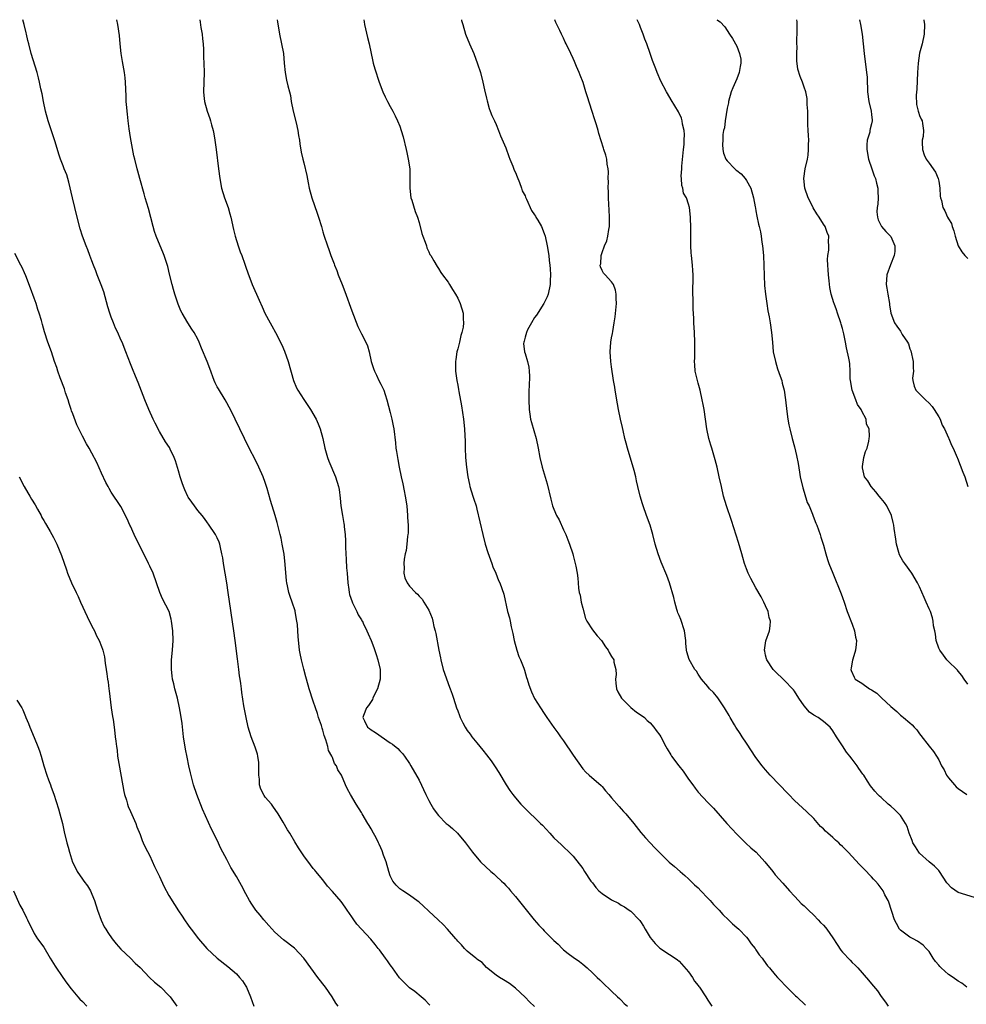
# Model space of a CAD drawing. Units: inches. Extents: x 2622000 to 2625000, y 1518000 to 1521000.
# Drawn here: x 2624412 to 2624609, y 1520795 to 1521000 of the extents above; entities that cross this region are included whole.
import ezdxf

# ---------------------------------------------------------------- set-up
doc = ezdxf.new("R2010")
doc.units = ezdxf.units.IN
doc.header["$MEASUREMENT"] = 0
doc.layers.add('LD26221518_10ft', color=103, linetype='Continuous')

msp = doc.modelspace()

# ---------------------------------------------------------------- linework, layer by layer
at = {"layer": 'LD26221518_10ft'}
for points, elevation in [([(2624497.24, 1520795.24), (2624497, 1520795.48), (2624496.26, 1520796.26), (2624495.43, 1520797), (2624494.11, 1520798.11), (2624493, 1520798.87), (2624492.84, 1520799), (2624490.9, 1520800.9), (2624490.41, 1520801.59), (2624489.43, 1520803), (2624489.28, 1520803.28), (2624489, 1520803.65), (2624488.45, 1520804.45), (2624487.98, 1520805), (2624486.74, 1520806.74), (2624486.51, 1520807), (2624485.87, 1520807.87), (2624484.96, 1520808.96), (2624483.01, 1520811.01), (2624482.07, 1520812.07), (2624481.43, 1520813), (2624481, 1520813.58), (2624480.06, 1520815), (2624479.6, 1520815.6), (2624478.76, 1520816.76), (2624477, 1520818.84), (2624475.98, 1520819.98), (2624475, 1520821.27), (2624473.54, 1520823), (2624473.28, 1520823.28), (2624473, 1520823.65), (2624472.39, 1520824.39), (2624471, 1520826.3), (2624469.93, 1520827.93), (2624469.17, 1520829.17), (2624468.09, 1520831), (2624467.65, 1520831.65), (2624466.74, 1520833.26), (2624465.71, 1520835), (2624464.57, 1520836.57), (2624464.29, 1520837), (2624463, 1520838.48), (2624462.77, 1520838.77), (2624462.1, 1520840.1), (2624461.83, 1520841), (2624461.78, 1520842.22), (2624461.68, 1520843), (2624461.69, 1520845), (2624461.65, 1520845.65), (2624461.45, 1520847), (2624461.38, 1520847.38), (2624460.88, 1520848.88), (2624460.07, 1520851), (2624459.47, 1520853), (2624459.02, 1520855), (2624458.58, 1520857.42), (2624458.17, 1520860.17), (2624458.07, 1520861), (2624457.96, 1520862.04), (2624457.82, 1520863), (2624457.69, 1520863.69), (2624457.54, 1520865), (2624457.23, 1520867.23), (2624456.77, 1520871), (2624456.5, 1520873), (2624455.33, 1520881), (2624455.02, 1520882.98), (2624454.66, 1520885), (2624454.33, 1520887), (2624454.17, 1520888.17), (2624454.02, 1520889), (2624453.69, 1520890.31), (2624453.54, 1520891), (2624453.41, 1520891.41), (2624453, 1520892.35), (2624452.79, 1520892.79), (2624452.67, 1520893), (2624451.21, 1520895.21), (2624451, 1520895.46), (2624450.38, 1520896.38), (2624449.88, 1520897), (2624449, 1520898.04), (2624448.29, 1520899), (2624447.77, 1520899.77), (2624447, 1520900.77), (2624446.91, 1520900.91), (2624446.29, 1520902.29), (2624446.01, 1520903), (2624445.75, 1520903.75), (2624445.36, 1520905), (2624445, 1520906.26), (2624444.35, 1520908.35), (2624444.07, 1520909), (2624443.23, 1520910.77), (2624443.09, 1520911.09), (2624442.31, 1520912.31), (2624441, 1520914.46), (2624440.15, 1520916.15), (2624439.73, 1520917), (2624438.8, 1520919), (2624437.98, 1520921), (2624436.61, 1520924.61), (2624436.04, 1520925.96), (2624435.45, 1520927.45), (2624435, 1520928.51), (2624434.05, 1520931), (2624433.24, 1520933), (2624433, 1520933.51), (2624432.35, 1520935), (2624431.92, 1520935.92), (2624431.46, 1520937), (2624431, 1520938.18), (2624430.71, 1520939), (2624430.31, 1520940.31), (2624429.43, 1520943.43), (2624428.92, 1520944.92), (2624428.11, 1520947), (2624427.81, 1520947.81), (2624427.33, 1520949), (2624427, 1520949.91), (2624426.57, 1520951), (2624426.15, 1520952.15), (2624425.8, 1520953), (2624425.03, 1520955.03), (2624424.54, 1520956.54), (2624423.91, 1520959), (2624422.95, 1520963), (2624422.21, 1520966.21), (2624421.95, 1520967), (2624421.74, 1520967.74), (2624421.23, 1520969), (2624421, 1520969.61), (2624420.43, 1520971), (2624420.08, 1520972.08), (2624419.36, 1520974.64), (2624418.68, 1520976.68), (2624417.92, 1520979), (2624417.37, 1520981), (2624416.92, 1520983), (2624416.62, 1520984.62), (2624416.39, 1520985.61), (2624416.11, 1520987), (2624415.89, 1520987.89), (2624415.59, 1520989), (2624414.39, 1520993), (2624413.88, 1520995), (2624413.69, 1520995.69), (2624413.38, 1520997), (2624413.29, 1520997.29), (2624412.89, 1520999), (2624412.64, 1521000)], 8610), ([(2624519, 1520794.96), (2624517.96, 1520795.96), (2624517, 1520796.93), (2624515, 1520798.8), (2624513.74, 1520799.74), (2624512.53, 1520800.53), (2624511.67, 1520801), (2624511, 1520801.44), (2624509, 1520803.03), (2624508.07, 1520804.07), (2624507, 1520804.83), (2624506.92, 1520804.92), (2624506.79, 1520805), (2624505, 1520806.49), (2624504.43, 1520807), (2624503.79, 1520807.79), (2624503, 1520808.56), (2624502.8, 1520808.8), (2624502.59, 1520809), (2624500.9, 1520811), (2624499.99, 1520811.99), (2624498.98, 1520812.98), (2624497, 1520814.79), (2624495.86, 1520815.86), (2624495, 1520816.61), (2624494.81, 1520816.81), (2624493, 1520818.11), (2624491.59, 1520819), (2624491, 1520819.41), (2624490.19, 1520820.19), (2624489.51, 1520821), (2624489, 1520822.09), (2624488.7, 1520823), (2624488.13, 1520825), (2624487.61, 1520826.39), (2624487.3, 1520827.3), (2624487, 1520827.95), (2624486.69, 1520828.69), (2624486.52, 1520829), (2624486.04, 1520830.04), (2624485.48, 1520831), (2624485, 1520831.89), (2624484.58, 1520832.58), (2624484.3, 1520833), (2624483.15, 1520835), (2624483, 1520835.28), (2624481.89, 1520837), (2624480.76, 1520839), (2624480.13, 1520840.13), (2624479.71, 1520841), (2624478.83, 1520843), (2624478.11, 1520844.11), (2624477.83, 1520845), (2624477.43, 1520845.43), (2624477, 1520846.7), (2624476.88, 1520847), (2624476.17, 1520848.17), (2624476.01, 1520849), (2624475.63, 1520850.37), (2624475.28, 1520851.28), (2624475, 1520852.4), (2624474.82, 1520852.82), (2624474.67, 1520853.33), (2624474.06, 1520855), (2624473.84, 1520855.84), (2624473.42, 1520857), (2624473, 1520858.41), (2624472.76, 1520859), (2624472.37, 1520860.37), (2624472.13, 1520861), (2624471.59, 1520863), (2624471.43, 1520863.43), (2624471, 1520865.03), (2624470.52, 1520867), (2624470.3, 1520868.3), (2624470.16, 1520869), (2624469.87, 1520871.87), (2624469.8, 1520873), (2624469.69, 1520874.31), (2624469.6, 1520875), (2624469.24, 1520877), (2624469.2, 1520877.2), (2624468.59, 1520879), (2624468.16, 1520880.16), (2624467.88, 1520881), (2624467.62, 1520882.38), (2624467.48, 1520883), (2624467.43, 1520883.43), (2624467.17, 1520886.83), (2624466.92, 1520888.92), (2624466.55, 1520891), (2624466.29, 1520892.29), (2624466.14, 1520893), (2624465.52, 1520895.52), (2624465.08, 1520897), (2624464.11, 1520900.11), (2624463.39, 1520902.61), (2624463, 1520903.83), (2624462.6, 1520905), (2624461.71, 1520907), (2624461, 1520908.45), (2624459.68, 1520911), (2624458.68, 1520913), (2624455.79, 1520919), (2624455.52, 1520919.52), (2624455, 1520920.42), (2624454.68, 1520921), (2624453.27, 1520923.27), (2624453, 1520923.75), (2624452.58, 1520924.58), (2624452.39, 1520925), (2624451.5, 1520927.5), (2624450.97, 1520928.97), (2624449.77, 1520931.77), (2624449.26, 1520933), (2624449, 1520933.59), (2624448.21, 1520935), (2624447.73, 1520935.73), (2624446.93, 1520937), (2624445.73, 1520939), (2624445.48, 1520939.48), (2624444.92, 1520940.92), (2624444.24, 1520943), (2624443.96, 1520943.96), (2624443.67, 1520945), (2624443.13, 1520947.13), (2624442.75, 1520948.75), (2624442.03, 1520951), (2624441.71, 1520951.71), (2624441.2, 1520953), (2624440.35, 1520955), (2624439.98, 1520955.98), (2624439.69, 1520957), (2624438.74, 1520960.74), (2624438.08, 1520963), (2624437.82, 1520963.82), (2624436.97, 1520967), (2624436.54, 1520968.55), (2624436.41, 1520969), (2624435.89, 1520971), (2624435.71, 1520971.71), (2624435, 1520975.52), (2624434.7, 1520977.3), (2624434.51, 1520979), (2624434.4, 1520980.4), (2624434.3, 1520981), (2624434.23, 1520981.77), (2624434.13, 1520983), (2624434.08, 1520984.08), (2624433.97, 1520987), (2624433.91, 1520987.91), (2624433.76, 1520989), (2624433.46, 1520990.54), (2624433.34, 1520991.34), (2624433.06, 1520993), (2624432.85, 1520995), (2624432.7, 1520996.7), (2624432.37, 1520999), (2624432.19, 1521000)], 8620), ([(2624449.39, 1521000), (2624449.48, 1520999.48), (2624449.65, 1520998.35), (2624449.88, 1520997), (2624449.99, 1520995.99), (2624450.09, 1520995), (2624450.17, 1520993.83), (2624450.21, 1520993), (2624450.21, 1520992.21), (2624450.27, 1520991), (2624450.29, 1520989), (2624450.21, 1520985), (2624450.26, 1520984.26), (2624450.4, 1520983), (2624450.94, 1520981), (2624451.47, 1520979.47), (2624451.61, 1520979), (2624451.82, 1520978.18), (2624452.16, 1520977), (2624452.31, 1520976.31), (2624452.55, 1520975), (2624452.83, 1520973), (2624453.3, 1520969), (2624453.56, 1520967), (2624453.95, 1520965), (2624454.57, 1520963), (2624455.27, 1520961), (2624455.66, 1520959.66), (2624455.83, 1520959), (2624456.42, 1520956.42), (2624456.78, 1520955), (2624457.38, 1520953), (2624457.78, 1520951.78), (2624458.12, 1520951), (2624458.78, 1520949.22), (2624459, 1520948.58), (2624459.37, 1520947.37), (2624460.29, 1520945), (2624461.72, 1520941.72), (2624462.35, 1520940.35), (2624462.94, 1520939), (2624464.01, 1520937), (2624464.39, 1520936.39), (2624465.15, 1520935), (2624466.44, 1520932.44), (2624467, 1520931.14), (2624467.78, 1520929), (2624468.91, 1520925), (2624469.53, 1520923.53), (2624469.81, 1520923), (2624471, 1520921.06), (2624471.84, 1520919.84), (2624472.38, 1520919), (2624473.57, 1520917), (2624474.02, 1520916.02), (2624474.44, 1520915), (2624474.96, 1520913), (2624475.38, 1520911), (2624475.94, 1520909), (2624476.24, 1520908.24), (2624477.62, 1520905), (2624478.24, 1520903), (2624478.37, 1520902.37), (2624478.61, 1520900.61), (2624478.75, 1520899), (2624479.04, 1520897), (2624479.34, 1520895.34), (2624479.38, 1520895), (2624479.39, 1520894.61), (2624479.59, 1520893), (2624479.71, 1520891.71), (2624479.67, 1520890.33), (2624479.86, 1520887.86), (2624479.92, 1520886.08), (2624480, 1520885), (2624480.17, 1520883), (2624480.41, 1520881.59), (2624480.48, 1520881), (2624480.55, 1520880.55), (2624481.05, 1520879.05), (2624481.17, 1520878.83), (2624482.06, 1520877), (2624482.34, 1520876.34), (2624483, 1520875.31), (2624483.11, 1520875.11), (2624483.19, 1520875), (2624483.38, 1520874.62), (2624484.12, 1520873), (2624484.37, 1520872.37), (2624485, 1520871.04), (2624485.57, 1520869.57), (2624486.09, 1520868.09), (2624486.42, 1520867), (2624486.91, 1520865), (2624486.92, 1520863), (2624486.34, 1520861), (2624485.66, 1520859.66), (2624485.35, 1520859), (2624485.27, 1520858.73), (2624485, 1520858.35), (2624484.48, 1520857.52), (2624484.03, 1520857), (2624483.4, 1520855.4), (2624483.29, 1520855), (2624483.65, 1520854.35), (2624484.28, 1520853), (2624484.69, 1520852.69), (2624485, 1520852.48), (2624485.92, 1520851.92), (2624489, 1520849.78), (2624489.49, 1520849.49), (2624490.58, 1520848.58), (2624491, 1520848.07), (2624491.52, 1520847.52), (2624491.95, 1520847), (2624493, 1520845.47), (2624493.29, 1520845), (2624495, 1520842), (2624496.36, 1520839), (2624497, 1520837.77), (2624497.43, 1520837), (2624498.01, 1520836.01), (2624498.71, 1520835), (2624499, 1520834.64), (2624500.63, 1520833), (2624501, 1520832.68), (2624501.95, 1520831.95), (2624502.96, 1520830.96), (2624504.63, 1520829), (2624506.06, 1520827), (2624507.71, 1520825), (2624509.87, 1520823), (2624510.5, 1520822.5), (2624511, 1520822.01), (2624512.13, 1520821), (2624512.58, 1520820.58), (2624513, 1520820.11), (2624513.55, 1520819.55), (2624514.01, 1520819), (2624515, 1520817.84), (2624518.87, 1520813), (2624519.89, 1520811.89), (2624520.68, 1520811), (2624521, 1520810.67), (2624522.84, 1520808.84), (2624523, 1520808.66), (2624523.91, 1520807.91), (2624524.71, 1520807), (2624525, 1520806.71), (2624525.99, 1520805.99), (2624527, 1520805.18), (2624528.3, 1520804.3), (2624529, 1520803.75), (2624529.92, 1520803), (2624531, 1520801.99), (2624531.98, 1520801), (2624532.52, 1520800.52), (2624533, 1520800.02), (2624533.52, 1520799.52), (2624534.57, 1520798.57), (2624535, 1520798.13), (2624536.22, 1520797), (2624536.61, 1520796.61), (2624537, 1520796.26), (2624537.61, 1520795.61), (2624538.31, 1520795)], 8630), ([(2624465.46, 1521000), (2624465.53, 1520999.53), (2624466, 1520997), (2624466.42, 1520995), (2624466.77, 1520993), (2624466.94, 1520991), (2624467.13, 1520989), (2624467.45, 1520987.45), (2624467.73, 1520986.27), (2624468.05, 1520985), (2624468.23, 1520984.23), (2624468.43, 1520983), (2624468.82, 1520981), (2624469.42, 1520978.58), (2624469.78, 1520977), (2624469.94, 1520975.94), (2624470.12, 1520975), (2624470.21, 1520974.21), (2624470.48, 1520972.48), (2624470.81, 1520971), (2624471, 1520970.26), (2624471.63, 1520967.63), (2624471.93, 1520966.07), (2624472.17, 1520965), (2624472.72, 1520963), (2624473.8, 1520959.8), (2624474.09, 1520959), (2624474.71, 1520957), (2624475, 1520955.9), (2624475.2, 1520955.2), (2624475.92, 1520953), (2624476.22, 1520952.22), (2624476.64, 1520951), (2624477.3, 1520949.3), (2624477.4, 1520949), (2624477.87, 1520947.87), (2624478.19, 1520947), (2624479, 1520945.01), (2624479.55, 1520943.55), (2624481, 1520939.53), (2624482.25, 1520936.25), (2624483, 1520934.71), (2624483.89, 1520933), (2624484.24, 1520932.24), (2624484.59, 1520931), (2624485.03, 1520929), (2624485.54, 1520927.54), (2624485.7, 1520927), (2624486.14, 1520926.14), (2624486.63, 1520925), (2624487, 1520924.24), (2624487.45, 1520923.45), (2624487.62, 1520923), (2624487.91, 1520922.09), (2624488.31, 1520921), (2624489, 1520918.4), (2624489.33, 1520917), (2624489.6, 1520915.6), (2624489.7, 1520915), (2624490.06, 1520912.06), (2624490.17, 1520911), (2624490.3, 1520910.3), (2624490.49, 1520909), (2624490.59, 1520908.59), (2624490.87, 1520907), (2624491.27, 1520905), (2624491.58, 1520903.58), (2624491.86, 1520902.14), (2624492.1, 1520901), (2624492.41, 1520899), (2624492.59, 1520897), (2624492.58, 1520896.58), (2624492.68, 1520895), (2624492.69, 1520893.31), (2624492.67, 1520893), (2624492.6, 1520892.6), (2624492.46, 1520891), (2624492.28, 1520889.72), (2624492.11, 1520889), (2624491.88, 1520887.88), (2624491.79, 1520887), (2624491.88, 1520886.13), (2624491.8, 1520885), (2624492.03, 1520884.03), (2624492.48, 1520883), (2624493, 1520882.3), (2624494.21, 1520881), (2624494.66, 1520880.66), (2624495, 1520880.24), (2624495.6, 1520879.6), (2624495.95, 1520879), (2624497, 1520877.28), (2624497.68, 1520875.68), (2624497.84, 1520875), (2624498.05, 1520873.95), (2624498.32, 1520873), (2624498.45, 1520872.45), (2624499.09, 1520869), (2624499.44, 1520867.44), (2624499.51, 1520867), (2624500.02, 1520865), (2624500.24, 1520864.24), (2624501, 1520862.1), (2624501.31, 1520861.31), (2624501.47, 1520861), (2624501.83, 1520859.83), (2624502.16, 1520859), (2624502.77, 1520857), (2624503, 1520856.38), (2624503.41, 1520855.41), (2624503.55, 1520855), (2624504.08, 1520853.92), (2624504.56, 1520853), (2624505, 1520852.34), (2624505.58, 1520851.58), (2624505.97, 1520851), (2624507, 1520849.72), (2624508.25, 1520848.25), (2624509, 1520847.22), (2624509.98, 1520845.98), (2624510.79, 1520844.79), (2624511.55, 1520843.55), (2624513.06, 1520841), (2624513.84, 1520839.84), (2624514.46, 1520839), (2624515, 1520838.32), (2624516.14, 1520837), (2624516.56, 1520836.56), (2624517, 1520836.12), (2624518.16, 1520835), (2624519, 1520834.22), (2624520.22, 1520833), (2624520.62, 1520832.62), (2624522.13, 1520831), (2624523, 1520830.04), (2624524.55, 1520828.55), (2624525, 1520828.11), (2624526.19, 1520827), (2624527, 1520826.18), (2624529, 1520823.61), (2624529.35, 1520823), (2624530.7, 1520821), (2624531, 1520820.64), (2624531.68, 1520819.68), (2624532.34, 1520819), (2624533, 1520818.41), (2624535, 1520817.11), (2624536.41, 1520816.41), (2624537, 1520816.02), (2624537.67, 1520815.67), (2624538.64, 1520815), (2624539, 1520814.74), (2624540.69, 1520813), (2624540.83, 1520812.83), (2624541, 1520812.61), (2624541.62, 1520811.62), (2624541.95, 1520811), (2624543, 1520809.29), (2624544.02, 1520808.02), (2624545, 1520807.08), (2624547, 1520805.75), (2624548.18, 1520805), (2624548.66, 1520804.66), (2624549, 1520804.39), (2624551, 1520802.14), (2624551.78, 1520801), (2624552.25, 1520800.25), (2624553, 1520799.34), (2624553.14, 1520799.14), (2624553.25, 1520799), (2624554.55, 1520797), (2624555, 1520796.26), (2624555.79, 1520795)], 8640), ([(2624483.5, 1521000), (2624483.54, 1520999.54), (2624483.64, 1520999), (2624483.87, 1520998.13), (2624484.27, 1520996.27), (2624484.6, 1520995), (2624485.34, 1520991.34), (2624485.44, 1520991), (2624485.76, 1520989.76), (2624486.69, 1520987), (2624487.46, 1520985), (2624487.96, 1520983.96), (2624488.44, 1520983), (2624489, 1520981.98), (2624489.52, 1520981), (2624490.01, 1520980.01), (2624490.5, 1520979), (2624491, 1520977.86), (2624491.28, 1520977), (2624491.67, 1520975.67), (2624492.29, 1520973), (2624492.4, 1520972.4), (2624492.73, 1520971), (2624493.04, 1520969), (2624493.07, 1520967.07), (2624493.03, 1520965), (2624493.3, 1520963), (2624493.47, 1520962.53), (2624494.18, 1520960.18), (2624494.66, 1520959), (2624495, 1520957.84), (2624495.57, 1520955.57), (2624495.76, 1520955), (2624496.25, 1520953.75), (2624496.49, 1520953), (2624496.59, 1520952.59), (2624497, 1520951.76), (2624497.24, 1520951.24), (2624497.41, 1520951), (2624498.08, 1520949.92), (2624498.72, 1520948.72), (2624499, 1520948.32), (2624499.49, 1520947.49), (2624499.88, 1520947), (2624501, 1520945.45), (2624501.29, 1520945), (2624501.92, 1520943.92), (2624502.56, 1520943), (2624503, 1520942.17), (2624503.54, 1520941), (2624504.12, 1520939), (2624504.15, 1520937.85), (2624504.22, 1520937), (2624504.14, 1520936.14), (2624503.88, 1520935), (2624503.64, 1520934.36), (2624503.35, 1520933), (2624503, 1520931.63), (2624502.86, 1520931), (2624502.62, 1520929.38), (2624502.58, 1520929), (2624502.58, 1520927), (2624502.83, 1520925), (2624503, 1520924.04), (2624503.18, 1520923.18), (2624503.23, 1520922.77), (2624503.79, 1520919.79), (2624504.22, 1520917), (2624504.44, 1520915), (2624504.48, 1520913.52), (2624504.53, 1520912.53), (2624504.53, 1520911), (2624504.65, 1520909), (2624504.85, 1520907), (2624505.11, 1520905), (2624505.44, 1520903.44), (2624505.55, 1520903), (2624506.18, 1520901), (2624506.39, 1520900.39), (2624506.82, 1520899), (2624507, 1520898.31), (2624507.64, 1520895.64), (2624508.23, 1520893), (2624508.73, 1520891), (2624509.27, 1520889.27), (2624509.79, 1520887.79), (2624510.13, 1520887), (2624510.33, 1520886.33), (2624510.92, 1520885), (2624511.5, 1520883.5), (2624511.76, 1520883), (2624512.62, 1520880.62), (2624513.39, 1520877), (2624513.74, 1520875.74), (2624513.91, 1520875), (2624514.14, 1520873.86), (2624514.49, 1520872.49), (2624514.75, 1520871), (2624515.28, 1520869), (2624515.7, 1520867.7), (2624516.03, 1520867), (2624516.73, 1520865.27), (2624516.86, 1520864.86), (2624517.29, 1520863.29), (2624517.41, 1520863), (2624517.78, 1520861.78), (2624518.35, 1520860.35), (2624519, 1520858.96), (2624520.2, 1520857), (2624521, 1520855.86), (2624521.54, 1520855), (2624523, 1520852.96), (2624523.79, 1520851.79), (2624524.35, 1520851), (2624525, 1520850.13), (2624527, 1520847.15), (2624529, 1520844.33), (2624529.64, 1520843.64), (2624530.35, 1520843), (2624532.85, 1520840.85), (2624533, 1520840.69), (2624533.75, 1520839.75), (2624534.41, 1520839), (2624534.67, 1520838.67), (2624535, 1520838.32), (2624536.53, 1520836.53), (2624537, 1520836.02), (2624537.47, 1520835.47), (2624537.92, 1520835), (2624539.58, 1520833), (2624541.1, 1520831.1), (2624542.01, 1520830.01), (2624543.95, 1520827.95), (2624544.88, 1520827), (2624546.97, 1520824.97), (2624548.03, 1520824.03), (2624549.26, 1520823), (2624550.18, 1520822.18), (2624551, 1520821.5), (2624552.25, 1520820.26), (2624553, 1520819.62), (2624553.56, 1520819), (2624555, 1520817.5), (2624555.46, 1520817), (2624556.16, 1520816.16), (2624557.33, 1520815), (2624558.1, 1520814.1), (2624559.31, 1520813), (2624560.13, 1520812.13), (2624561, 1520811.39), (2624561.41, 1520811), (2624563, 1520809.37), (2624563.29, 1520809), (2624563.99, 1520807.99), (2624564.82, 1520807), (2624565, 1520806.76), (2624565.69, 1520805.69), (2624566.26, 1520805), (2624566.56, 1520804.56), (2624567.41, 1520803.41), (2624567.79, 1520803), (2624569, 1520801.51), (2624569.48, 1520801), (2624570.24, 1520800.24), (2624571, 1520799.4), (2624571.2, 1520799.2), (2624573.21, 1520797.21), (2624573.47, 1520797), (2624575.27, 1520795.27)], 8650), ([(2624503.78, 1521000), (2624503.82, 1520999.82), (2624504.04, 1520999), (2624504.65, 1520997), (2624505.48, 1520995), (2624506.36, 1520993), (2624507.14, 1520990.86), (2624507.71, 1520989), (2624508.26, 1520987), (2624508.6, 1520985.4), (2624509, 1520983.67), (2624509.11, 1520983.11), (2624509.52, 1520981.52), (2624509.77, 1520981), (2624510.07, 1520980.07), (2624510.65, 1520979), (2624511, 1520978.2), (2624511.48, 1520977), (2624511.89, 1520975.89), (2624513, 1520973.35), (2624513.6, 1520971.6), (2624513.84, 1520971), (2624514.45, 1520969.55), (2624514.75, 1520968.75), (2624515, 1520968.27), (2624515.35, 1520967.35), (2624515.86, 1520966.14), (2624516.28, 1520965), (2624516.43, 1520964.43), (2624517, 1520963.37), (2624517.1, 1520963.1), (2624517.32, 1520962.68), (2624518.35, 1520960.35), (2624519, 1520959.45), (2624519.15, 1520959.15), (2624519.26, 1520959), (2624519.63, 1520958.37), (2624520.4, 1520957), (2624521, 1520955.57), (2624521.21, 1520955), (2624521.63, 1520953), (2624521.92, 1520951), (2624522.02, 1520949.98), (2624522.15, 1520949), (2624522.23, 1520948.23), (2624522.27, 1520947), (2624522.2, 1520945.8), (2624522.2, 1520945), (2624521.8, 1520943), (2624521.58, 1520942.42), (2624520.92, 1520941), (2624519.39, 1520938.61), (2624519, 1520938.14), (2624518.32, 1520937), (2624517.53, 1520935.53), (2624517.28, 1520935), (2624517, 1520934.01), (2624516.82, 1520933.18), (2624516.73, 1520933), (2624516.71, 1520932.71), (2624516.89, 1520931), (2624517, 1520930.61), (2624517.51, 1520929), (2624517.79, 1520927.79), (2624517.86, 1520927), (2624517.92, 1520925.92), (2624517.86, 1520923.85), (2624517.8, 1520923), (2624517.79, 1520921), (2624517.88, 1520919), (2624518.01, 1520918.01), (2624518.17, 1520917), (2624518.33, 1520916.33), (2624519.33, 1520913), (2624519.72, 1520911), (2624520.09, 1520909), (2624520.59, 1520907), (2624521.57, 1520903.57), (2624522.36, 1520900.36), (2624522.72, 1520899), (2624523, 1520898.28), (2624523.53, 1520897), (2624524.06, 1520896.06), (2624525, 1520893.99), (2624525.33, 1520893.33), (2624525.47, 1520893), (2624525.91, 1520891.91), (2624526.25, 1520891), (2624526.91, 1520889), (2624527, 1520888.68), (2624527.44, 1520887), (2624527.56, 1520886.44), (2624527.84, 1520885), (2624527.98, 1520883.98), (2624528.07, 1520883), (2624528.13, 1520881.87), (2624528.27, 1520881), (2624528.43, 1520880.43), (2624528.68, 1520879), (2624529, 1520877.7), (2624529.58, 1520875.58), (2624529.83, 1520875), (2624531, 1520873.21), (2624532, 1520872), (2624532.9, 1520871), (2624533.72, 1520869.72), (2624534.27, 1520869), (2624534.49, 1520868.49), (2624535, 1520867.7), (2624535.43, 1520867), (2624535.48, 1520866.52), (2624535.87, 1520865), (2624535.96, 1520863.96), (2624535.82, 1520863), (2624535.88, 1520862.12), (2624536.04, 1520861), (2624536.31, 1520860.31), (2624537.04, 1520859), (2624539, 1520857.08), (2624540.14, 1520856.14), (2624541.34, 1520855.34), (2624541.81, 1520855), (2624542.4, 1520854.4), (2624543, 1520853.87), (2624543.79, 1520853), (2624544.28, 1520852.28), (2624545, 1520851.32), (2624545.2, 1520851), (2624546.29, 1520849), (2624546.53, 1520848.53), (2624547.28, 1520847.28), (2624547.47, 1520847), (2624548.95, 1520845), (2624549.85, 1520843.85), (2624550.42, 1520843), (2624551, 1520842.21), (2624551.85, 1520841), (2624552.34, 1520840.34), (2624553, 1520839.53), (2624555, 1520837.35), (2624556.15, 1520836.15), (2624558.95, 1520833), (2624561, 1520830.77), (2624562.9, 1520828.9), (2624563.96, 1520827.96), (2624565.01, 1520827), (2624566.86, 1520825), (2624568.48, 1520823), (2624569, 1520822.33), (2624570.57, 1520820.57), (2624571.94, 1520819), (2624573, 1520817.9), (2624573.81, 1520817), (2624574.39, 1520816.39), (2624575, 1520815.87), (2624575.43, 1520815.43), (2624575.88, 1520815), (2624577, 1520813.95), (2624577.94, 1520813), (2624578.44, 1520812.44), (2624579, 1520811.89), (2624579.41, 1520811.41), (2624579.73, 1520811), (2624581, 1520809.2), (2624581.85, 1520807.85), (2624582.65, 1520806.65), (2624583, 1520806.24), (2624584.56, 1520804.56), (2624585, 1520804.1), (2624585.58, 1520803.58), (2624586.15, 1520803), (2624588.41, 1520800.41), (2624589, 1520799.66), (2624590.22, 1520798.22), (2624591, 1520797.02), (2624591.88, 1520795.88), (2624592.44, 1520795)], 8660), ([(2624608.8, 1520799), (2624607.79, 1520799.79), (2624607, 1520800.21), (2624605.98, 1520801), (2624605, 1520801.62), (2624603.46, 1520803), (2624603.24, 1520803.24), (2624603, 1520803.54), (2624602.32, 1520804.32), (2624601.84, 1520805), (2624601, 1520806.37), (2624600.36, 1520807), (2624599.72, 1520807.72), (2624598.55, 1520808.55), (2624597.63, 1520809), (2624597, 1520809.35), (2624595, 1520810.84), (2624594.85, 1520811), (2624594.18, 1520812.18), (2624593.76, 1520813), (2624592.61, 1520816.61), (2624592.45, 1520817), (2624591.81, 1520818.19), (2624591.4, 1520819), (2624591.24, 1520819.24), (2624590.36, 1520820.36), (2624589.83, 1520821), (2624589.44, 1520821.44), (2624589, 1520821.88), (2624587.5, 1520823.5), (2624587, 1520823.96), (2624586.49, 1520824.49), (2624584.14, 1520827), (2624583, 1520828.2), (2624582.58, 1520828.58), (2624582.19, 1520829), (2624581.55, 1520829.55), (2624581, 1520830.05), (2624579.92, 1520831), (2624579.42, 1520831.42), (2624579, 1520831.86), (2624578.38, 1520832.38), (2624577, 1520833.99), (2624575.49, 1520835.49), (2624573.8, 1520837), (2624573, 1520837.74), (2624571.79, 1520839), (2624571.42, 1520839.42), (2624571, 1520839.82), (2624570.44, 1520840.44), (2624569.86, 1520841), (2624567.94, 1520843), (2624567, 1520844.11), (2624566.28, 1520845), (2624565, 1520846.73), (2624563, 1520849.68), (2624562.13, 1520851), (2624561.69, 1520851.69), (2624560.81, 1520853), (2624560.53, 1520853.47), (2624559.61, 1520855), (2624559.41, 1520855.41), (2624558.69, 1520856.69), (2624558.47, 1520857), (2624557.08, 1520859.08), (2624556.17, 1520860.17), (2624555.35, 1520861), (2624555, 1520861.44), (2624553.7, 1520863), (2624553.4, 1520863.4), (2624553, 1520863.99), (2624552.62, 1520864.62), (2624552.32, 1520865), (2624551.08, 1520867.08), (2624550.63, 1520868.63), (2624550.57, 1520869), (2624550.42, 1520870.42), (2624550.4, 1520871), (2624550.13, 1520873), (2624549.36, 1520875.36), (2624549, 1520876.2), (2624548.77, 1520876.77), (2624548.69, 1520877), (2624548.54, 1520877.46), (2624548.1, 1520879), (2624547.94, 1520879.94), (2624547.04, 1520883), (2624546.5, 1520884.5), (2624545.3, 1520887.3), (2624544.64, 1520889), (2624544.04, 1520891), (2624543.58, 1520893), (2624543.01, 1520895), (2624542.26, 1520897), (2624541.54, 1520899), (2624541.4, 1520899.4), (2624540.92, 1520901), (2624540.43, 1520903), (2624540.17, 1520904.17), (2624540.01, 1520905), (2624539.68, 1520906.32), (2624538.29, 1520911), (2624538.04, 1520912.04), (2624537.77, 1520913), (2624537.37, 1520914.63), (2624537.24, 1520915.24), (2624536.82, 1520917), (2624536.41, 1520919), (2624536.19, 1520920.19), (2624535.73, 1520923), (2624535.63, 1520923.63), (2624535.4, 1520925), (2624535, 1520927.84), (2624534.85, 1520929), (2624534.72, 1520931), (2624534.85, 1520933), (2624535, 1520933.91), (2624535.18, 1520934.82), (2624535.22, 1520935.22), (2624535.54, 1520937), (2624535.75, 1520938.25), (2624535.98, 1520941), (2624535.91, 1520942.09), (2624535.92, 1520943), (2624535.81, 1520943.81), (2624535.36, 1520945), (2624535, 1520945.53), (2624533.64, 1520947), (2624533.31, 1520947.31), (2624533, 1520947.86), (2624532.66, 1520948.66), (2624532.64, 1520949), (2624532.72, 1520949.28), (2624532.79, 1520951), (2624533, 1520951.61), (2624533.51, 1520953), (2624533.98, 1520954.02), (2624534.2, 1520955), (2624534.41, 1520956.41), (2624534.53, 1520957), (2624534.55, 1520959), (2624534.5, 1520960.5), (2624534.4, 1520961.6), (2624534.37, 1520963), (2624534.36, 1520964.36), (2624534.28, 1520965), (2624534.35, 1520966.35), (2624534.28, 1520967), (2624534.38, 1520968.38), (2624534.28, 1520969), (2624534.04, 1520969.96), (2624534, 1520971), (2624533.82, 1520971.82), (2624533.37, 1520973), (2624533.28, 1520973.28), (2624532.37, 1520976.37), (2624532.21, 1520977), (2624531.88, 1520978.12), (2624531.6, 1520979), (2624531.43, 1520979.43), (2624530.93, 1520980.93), (2624530.88, 1520981.12), (2624529.95, 1520983.95), (2624529.67, 1520985), (2624529.06, 1520986.94), (2624528.49, 1520988.49), (2624528.28, 1520989), (2624527.73, 1520990.27), (2624527.3, 1520991.3), (2624527, 1520991.95), (2624526.49, 1520993), (2624525.56, 1520995), (2624525.36, 1520995.36), (2624525, 1520996.19), (2624524.72, 1520996.72), (2624524.6, 1520997), (2624524.25, 1520997.75), (2624523.42, 1520999.42), (2624523.19, 1521000)], 8670), ([(2624610.41, 1520817.59), (2624607, 1520818.63), (2624605.6, 1520819.6), (2624604.63, 1520820.63), (2624603.15, 1520823), (2624603, 1520823.2), (2624602.09, 1520824.09), (2624601, 1520825.02), (2624599, 1520826.8), (2624598.83, 1520827), (2624598.12, 1520828.13), (2624597.6, 1520829), (2624597.45, 1520829.45), (2624596.85, 1520831), (2624596.39, 1520832.39), (2624596.08, 1520833), (2624595, 1520834.66), (2624594.71, 1520835), (2624593.84, 1520835.84), (2624593, 1520836.57), (2624592.49, 1520837), (2624591, 1520838.36), (2624590.66, 1520838.66), (2624590.31, 1520839), (2624589.68, 1520839.68), (2624588.81, 1520840.81), (2624588.2, 1520841.8), (2624587.41, 1520843), (2624587.23, 1520843.23), (2624586.4, 1520844.4), (2624586.02, 1520845), (2624585, 1520846.34), (2624584.48, 1520847), (2624583.81, 1520847.81), (2624583, 1520849.11), (2624581.75, 1520851), (2624581, 1520852.25), (2624580.44, 1520853), (2624579, 1520854.19), (2624577.94, 1520855), (2624577, 1520855.5), (2624576.13, 1520856.13), (2624575, 1520857.43), (2624573.92, 1520859), (2624573, 1520860.47), (2624572.77, 1520860.77), (2624572.6, 1520861), (2624571, 1520862.66), (2624568.79, 1520864.79), (2624568.6, 1520865), (2624567.23, 1520867), (2624567.21, 1520867.21), (2624567, 1520867.94), (2624566.81, 1520868.81), (2624566.75, 1520869), (2624567.06, 1520870.94), (2624567.82, 1520873), (2624567.94, 1520874.06), (2624567.99, 1520875), (2624567.77, 1520875.77), (2624567.5, 1520877), (2624567, 1520878.2), (2624566.61, 1520879), (2624566.06, 1520880.06), (2624565, 1520881.97), (2624564.39, 1520883), (2624563.91, 1520883.91), (2624563.36, 1520885), (2624563, 1520885.91), (2624562.61, 1520887), (2624562.24, 1520888.24), (2624562.03, 1520889), (2624561.34, 1520891.34), (2624559.94, 1520895.94), (2624558.9, 1520899), (2624558.28, 1520901), (2624557.8, 1520903), (2624557.37, 1520905), (2624556.91, 1520907), (2624556.53, 1520908.53), (2624555.8, 1520911), (2624555.6, 1520911.6), (2624555.22, 1520913), (2624554.8, 1520915), (2624554.22, 1520919), (2624554.04, 1520920.04), (2624553.84, 1520921), (2624553.37, 1520923), (2624553, 1520924.49), (2624552.85, 1520925), (2624552.39, 1520927), (2624552.26, 1520928.26), (2624552.23, 1520929), (2624552.26, 1520929.74), (2624552.27, 1520933), (2624552.19, 1520935), (2624552.08, 1520937), (2624552.06, 1520937.94), (2624551.94, 1520939.94), (2624551.91, 1520942.09), (2624551.88, 1520943), (2624551.88, 1520943.88), (2624551.95, 1520946.05), (2624551.94, 1520947), (2624551.86, 1520947.86), (2624551.81, 1520949), (2624551.59, 1520951), (2624551.56, 1520951.56), (2624551.45, 1520953), (2624551.43, 1520954.57), (2624551.49, 1520955.49), (2624551.47, 1520957), (2624551.39, 1520958.61), (2624551.4, 1520959), (2624551.18, 1520961), (2624551, 1520961.7), (2624550.53, 1520963), (2624549.96, 1520963.96), (2624549.8, 1520965), (2624549.56, 1520965.56), (2624549.54, 1520967), (2624549.46, 1520967.46), (2624549.57, 1520969), (2624549.58, 1520969.58), (2624549.95, 1520973), (2624550.09, 1520974.09), (2624550.1, 1520975), (2624550.16, 1520976.16), (2624550.05, 1520977), (2624549.73, 1520978.27), (2624549.65, 1520979), (2624549.51, 1520979.51), (2624548.86, 1520980.86), (2624547.37, 1520983.37), (2624546.64, 1520984.64), (2624546.41, 1520985), (2624545.23, 1520987.23), (2624544.47, 1520989), (2624544.18, 1520989.82), (2624543.51, 1520991.51), (2624543, 1520993), (2624542.28, 1520995), (2624541.92, 1520995.92), (2624541.54, 1520997), (2624541, 1520998.41), (2624540.76, 1520999), (2624540.32, 1521000)], 8680), ([(2624556.89, 1521000), (2624557, 1520999.9), (2624557.53, 1520999.53), (2624558.49, 1520998.49), (2624559.49, 1520997), (2624560.11, 1520996.11), (2624561, 1520994.5), (2624561.56, 1520993), (2624561.82, 1520991.82), (2624561.85, 1520991), (2624561.7, 1520990.3), (2624561.52, 1520989), (2624561, 1520987.71), (2624560.17, 1520985.83), (2624559.86, 1520985), (2624559.31, 1520983), (2624559.27, 1520982.73), (2624559, 1520981.64), (2624558.57, 1520979), (2624558.44, 1520977.56), (2624558.28, 1520977), (2624558.13, 1520976.13), (2624558.1, 1520975), (2624558.04, 1520974.04), (2624558.14, 1520973), (2624558.28, 1520972.28), (2624558.75, 1520971), (2624559, 1520970.68), (2624560.58, 1520969), (2624560.83, 1520968.83), (2624561, 1520968.66), (2624561.94, 1520967.94), (2624562.73, 1520967), (2624563, 1520966.59), (2624563.96, 1520965), (2624564.51, 1520963), (2624564.85, 1520961.15), (2624564.87, 1520960.87), (2624565, 1520960.26), (2624565.18, 1520959.18), (2624565.54, 1520957.54), (2624565.64, 1520957), (2624565.92, 1520955.92), (2624566.08, 1520955), (2624566.24, 1520953.76), (2624566.38, 1520953), (2624566.53, 1520951), (2624566.79, 1520944.79), (2624566.95, 1520942.95), (2624567.23, 1520941), (2624567.48, 1520939.48), (2624567.74, 1520938.26), (2624567.96, 1520937), (2624568.24, 1520935), (2624568.41, 1520933), (2624568.6, 1520931), (2624569.02, 1520929), (2624569.49, 1520927.49), (2624570.04, 1520925.96), (2624570.34, 1520925), (2624570.45, 1520924.45), (2624570.84, 1520923), (2624571.12, 1520921), (2624571.39, 1520918.61), (2624571.62, 1520917), (2624571.85, 1520915.85), (2624572, 1520915), (2624572.51, 1520913), (2624573, 1520911.22), (2624573.43, 1520909.43), (2624573.77, 1520907.77), (2624574.01, 1520905.99), (2624574.2, 1520905), (2624574.7, 1520902.7), (2624575, 1520901.8), (2624575.66, 1520899.66), (2624576.02, 1520899), (2624576.76, 1520897.24), (2624576.87, 1520896.87), (2624577.42, 1520895.42), (2624577.63, 1520895), (2624578.01, 1520893.99), (2624578.34, 1520893), (2624578.49, 1520892.49), (2624579, 1520890.85), (2624579.51, 1520889), (2624579.86, 1520887.86), (2624580.15, 1520887), (2624580.94, 1520885), (2624582.71, 1520880.71), (2624583, 1520879.91), (2624583.29, 1520879), (2624583.97, 1520877), (2624585, 1520874.41), (2624585.49, 1520873), (2624585.71, 1520871.71), (2624585.86, 1520871), (2624585.84, 1520870.16), (2624585.69, 1520869), (2624585.11, 1520867.11), (2624585.09, 1520866.91), (2624585, 1520866.55), (2624584.77, 1520865.23), (2624584.69, 1520865), (2624584.75, 1520864.75), (2624585.4, 1520863.4), (2624585.64, 1520863), (2624587, 1520862.12), (2624588.57, 1520861), (2624588.85, 1520860.85), (2624589, 1520860.73), (2624590.08, 1520860.08), (2624591, 1520859.15), (2624591.09, 1520859.09), (2624593, 1520857.27), (2624594.25, 1520856.25), (2624595, 1520855.52), (2624595.32, 1520855.32), (2624595.67, 1520855), (2624597, 1520853.87), (2624597.48, 1520853.48), (2624597.89, 1520853), (2624598.42, 1520852.42), (2624599, 1520851.63), (2624599.29, 1520851.29), (2624601, 1520849.04), (2624601.92, 1520847.92), (2624602.51, 1520847), (2624603, 1520846.19), (2624603.55, 1520845), (2624604.11, 1520844.11), (2624604.58, 1520843), (2624605, 1520842.44), (2624606.26, 1520841), (2624606.62, 1520840.62), (2624607, 1520840.27), (2624608.82, 1520839)], 8690), ([(2624609, 1520861.93), (2624608.25, 1520863), (2624607.75, 1520863.75), (2624607, 1520864.63), (2624606.85, 1520864.85), (2624606.71, 1520865), (2624605, 1520866.63), (2624604.66, 1520867), (2624603.97, 1520867.97), (2624603.18, 1520869), (2624603, 1520869.43), (2624602.45, 1520871), (2624602.31, 1520872.31), (2624602.14, 1520873), (2624601.92, 1520874.08), (2624601.85, 1520875), (2624601.69, 1520875.69), (2624601.25, 1520877), (2624601, 1520877.62), (2624600.38, 1520879), (2624599.94, 1520879.94), (2624599, 1520882.13), (2624598.56, 1520883), (2624597.41, 1520885), (2624595.96, 1520887), (2624595.54, 1520887.54), (2624594.82, 1520888.82), (2624594.71, 1520889.29), (2624594.21, 1520891), (2624594.04, 1520892.04), (2624593.7, 1520894.3), (2624593.62, 1520895), (2624593.53, 1520895.53), (2624593.16, 1520897), (2624592.2, 1520899), (2624591.69, 1520899.69), (2624591, 1520900.49), (2624590.61, 1520901), (2624589.89, 1520901.89), (2624588.92, 1520903), (2624588.21, 1520904.21), (2624587.58, 1520905), (2624587.12, 1520906.88), (2624587.1, 1520907), (2624587.15, 1520907.15), (2624587.44, 1520909), (2624587.73, 1520910.27), (2624588.08, 1520911), (2624588.42, 1520912.42), (2624588.55, 1520913), (2624588.61, 1520913.39), (2624588.51, 1520915), (2624587.97, 1520915.97), (2624587.87, 1520917), (2624587, 1520918.68), (2624586.86, 1520919), (2624586.07, 1520920.07), (2624585.77, 1520921), (2624585, 1520923), (2624584.63, 1520925), (2624584.59, 1520925.41), (2624584.59, 1520927), (2624584.5, 1520928.5), (2624584.45, 1520929), (2624584.32, 1520929.68), (2624583.79, 1520931.79), (2624583.59, 1520933), (2624583.27, 1520934.73), (2624583, 1520935.82), (2624582.71, 1520936.71), (2624582.63, 1520937), (2624581.96, 1520939), (2624581.7, 1520939.7), (2624581.24, 1520941), (2624581.17, 1520941.17), (2624580.65, 1520943), (2624580.37, 1520944.37), (2624580.23, 1520945.77), (2624580.07, 1520947), (2624580, 1520948), (2624579.9, 1520949), (2624579.86, 1520950.14), (2624579.92, 1520951), (2624580.11, 1520952.11), (2624580.15, 1520953), (2624580.1, 1520953.9), (2624580.11, 1520955), (2624579.78, 1520955.78), (2624579.35, 1520957), (2624579, 1520957.52), (2624578.11, 1520959), (2624577.64, 1520959.64), (2624576.9, 1520960.9), (2624576.75, 1520961.25), (2624575.87, 1520963), (2624575.17, 1520965), (2624574.94, 1520967), (2624575.25, 1520969), (2624575.69, 1520971), (2624575.83, 1520971.83), (2624575.94, 1520973), (2624575.91, 1520974.09), (2624575.96, 1520975), (2624575.94, 1520975.94), (2624575.86, 1520977), (2624575.79, 1520978.21), (2624575.77, 1520979), (2624575.78, 1520979.78), (2624575.74, 1520981), (2624575.65, 1520982.35), (2624575.66, 1520983), (2624575.61, 1520983.61), (2624575.33, 1520985), (2624575, 1520986), (2624574.64, 1520987), (2624574.18, 1520988.18), (2624573.7, 1520989.7), (2624573.46, 1520991.46), (2624573.47, 1520993), (2624573.55, 1520994.45), (2624573.52, 1520995), (2624573.52, 1520995.52), (2624573.59, 1520997.59), (2624573.55, 1520999.55), (2624573.49, 1521000)], 8700), ([(2624586.48, 1521000), (2624586.72, 1520999), (2624587.08, 1520997), (2624587.3, 1520995), (2624587.47, 1520993), (2624587.98, 1520989), (2624588.07, 1520988.07), (2624588.12, 1520987), (2624588.14, 1520985.86), (2624588.2, 1520985), (2624588.43, 1520983), (2624588.91, 1520981), (2624589, 1520980.3), (2624589.12, 1520979.12), (2624589.12, 1520979), (2624589, 1520978.37), (2624588.71, 1520977.29), (2624588.69, 1520977), (2624588.63, 1520976.63), (2624588.13, 1520975), (2624588.03, 1520973.97), (2624588.03, 1520973), (2624588.37, 1520971), (2624589.04, 1520969.04), (2624589.58, 1520967.58), (2624589.83, 1520967), (2624590.02, 1520966.02), (2624590.35, 1520965), (2624590.3, 1520964.3), (2624590.39, 1520963), (2624590.34, 1520961.66), (2624590.17, 1520961), (2624590.09, 1520960.09), (2624590.25, 1520959), (2624590.39, 1520958.39), (2624591, 1520957.17), (2624591.1, 1520957), (2624591.96, 1520955.96), (2624593, 1520954.98), (2624593.86, 1520953), (2624593.83, 1520951.83), (2624593.69, 1520951), (2624592.96, 1520949.04), (2624592.22, 1520947), (2624592.03, 1520945), (2624592.2, 1520944.2), (2624592.37, 1520943), (2624592.74, 1520941), (2624592.75, 1520940.75), (2624593.04, 1520939.04), (2624593.79, 1520937), (2624594.3, 1520936.3), (2624595, 1520935.27), (2624595.13, 1520935.13), (2624595.17, 1520935), (2624595.39, 1520934.61), (2624596.46, 1520933), (2624596.66, 1520932.66), (2624597, 1520931.59), (2624597.19, 1520931.19), (2624597.66, 1520929), (2624597.64, 1520927.64), (2624597.72, 1520927), (2624597.55, 1520925.55), (2624597.57, 1520925), (2624597.86, 1520923.86), (2624598.2, 1520923), (2624599, 1520922.27), (2624600.24, 1520921), (2624601, 1520920.33), (2624601.61, 1520919.61), (2624602.06, 1520919), (2624603, 1520917.49), (2624603.28, 1520917), (2624603.72, 1520915.72), (2624604.18, 1520915), (2624605, 1520913.15), (2624605.09, 1520913), (2624605.6, 1520911.6), (2624605.96, 1520911), (2624606.78, 1520909), (2624606.86, 1520908.86), (2624607.46, 1520907.46), (2624608.02, 1520905.98), (2624608.43, 1520905), (2624609.03, 1520903)], 8710), ([(2624599.87, 1521000), (2624599.89, 1520999.88), (2624600, 1520999), (2624599.93, 1520997), (2624599.51, 1520995), (2624599, 1520993.06), (2624598.71, 1520991), (2624598.58, 1520989), (2624598.46, 1520985.54), (2624598.31, 1520984.31), (2624598.37, 1520982.37), (2624598.73, 1520981), (2624598.76, 1520980.76), (2624599, 1520980.07), (2624599.31, 1520979.31), (2624599.56, 1520979), (2624599.6, 1520978.4), (2624599.79, 1520977), (2624599.73, 1520975.73), (2624599.54, 1520975), (2624599.53, 1520974.47), (2624599.63, 1520973), (2624599.93, 1520971.93), (2624600.36, 1520971), (2624601, 1520970.22), (2624602.29, 1520968.29), (2624602.89, 1520967), (2624603, 1520966.42), (2624603.23, 1520965), (2624603.3, 1520963.3), (2624603.37, 1520963), (2624603.54, 1520962.46), (2624603.86, 1520961), (2624604.27, 1520960.27), (2624604.81, 1520959), (2624605, 1520958.64), (2624605.63, 1520957.63), (2624605.76, 1520957), (2624606.15, 1520956.15), (2624606.36, 1520955), (2624607.01, 1520953), (2624607.77, 1520951.77), (2624608.42, 1520951), (2624609, 1520950.35)], 8720), ([(2624478.15, 1520795), (2624477.67, 1520795.67), (2624476.9, 1520797), (2624475.5, 1520799), (2624473.97, 1520801), (2624471, 1520805.02), (2624470.06, 1520806.06), (2624469.06, 1520807.06), (2624466.79, 1520808.79), (2624465, 1520810.42), (2624463.77, 1520811.77), (2624462.7, 1520813), (2624461.92, 1520813.92), (2624461.07, 1520815), (2624460.22, 1520816.22), (2624459.74, 1520817), (2624459, 1520818.37), (2624458.1, 1520820.1), (2624457, 1520821.99), (2624455.87, 1520823.87), (2624455, 1520825.48), (2624453.79, 1520827.79), (2624453, 1520829.5), (2624451.82, 1520831.82), (2624449.96, 1520835.96), (2624448.77, 1520839), (2624448.12, 1520841), (2624447.49, 1520843.49), (2624447.16, 1520845), (2624446.75, 1520846.75), (2624446.41, 1520848.41), (2624446.05, 1520851), (2624445.73, 1520853.73), (2624445.47, 1520855.47), (2624445.19, 1520857), (2624444.74, 1520859), (2624444.21, 1520861), (2624443.98, 1520862.02), (2624443.74, 1520863), (2624443.64, 1520863.64), (2624443.53, 1520865), (2624443.56, 1520866.44), (2624443.55, 1520867), (2624443.71, 1520869), (2624443.84, 1520871), (2624443.8, 1520873), (2624443.56, 1520875), (2624443.47, 1520875.47), (2624443.04, 1520877), (2624441.69, 1520879.69), (2624441.08, 1520881), (2624440.41, 1520883), (2624439.71, 1520885), (2624439, 1520886.46), (2624438.76, 1520887), (2624438.18, 1520888.18), (2624436.74, 1520891), (2624435.76, 1520893), (2624435, 1520894.75), (2624434.87, 1520895), (2624434.3, 1520896.3), (2624433, 1520898.87), (2624431, 1520901.84), (2624430.57, 1520902.57), (2624430.35, 1520903), (2624429.86, 1520903.86), (2624429, 1520905.78), (2624427.98, 1520907.98), (2624427, 1520909.91), (2624426.39, 1520911), (2624425.87, 1520911.87), (2624425, 1520913.46), (2624423.85, 1520915.85), (2624423, 1520918.09), (2624422.76, 1520918.76), (2624422.7, 1520919), (2624422.25, 1520920.25), (2624422.03, 1520921), (2624421.53, 1520922.47), (2624421.27, 1520923.27), (2624420.41, 1520925.59), (2624419.92, 1520927), (2624419.71, 1520927.71), (2624419.24, 1520929), (2624418.57, 1520931), (2624417.84, 1520933), (2624417.12, 1520935.12), (2624416.69, 1520936.69), (2624416.48, 1520937.52), (2624416.05, 1520939), (2624415.78, 1520939.78), (2624415.41, 1520941), (2624415, 1520942.17), (2624414.24, 1520944.24), (2624413.22, 1520946.78), (2624413, 1520947.37), (2624412.48, 1520948.48), (2624412.19, 1520949), (2624411, 1520951.39)], 8600), ([(2624411.86, 1520905), (2624412.9, 1520903), (2624413.69, 1520901.69), (2624414.09, 1520901), (2624414.4, 1520900.4), (2624415.17, 1520899.17), (2624415.69, 1520898.31), (2624416.42, 1520897), (2624416.59, 1520896.59), (2624417, 1520895.96), (2624417.34, 1520895.34), (2624417.57, 1520895), (2624418.32, 1520893.68), (2624419, 1520892.42), (2624419.67, 1520891), (2624420.66, 1520888.66), (2624421.67, 1520885.67), (2624421.92, 1520885), (2624422.74, 1520883), (2624423.68, 1520881), (2624424.13, 1520880.13), (2624424.63, 1520879), (2624426.01, 1520876.01), (2624427, 1520873.97), (2624427.49, 1520873), (2624427.96, 1520871.96), (2624428.5, 1520871), (2624429, 1520869.78), (2624429.21, 1520869.21), (2624429.27, 1520869), (2624429.6, 1520867.6), (2624429.73, 1520866.27), (2624429.94, 1520865), (2624430.11, 1520864.11), (2624430.24, 1520863), (2624430.34, 1520862.34), (2624430.52, 1520861), (2624430.55, 1520860.55), (2624430.99, 1520856.99), (2624431.25, 1520855.25), (2624431.39, 1520854.61), (2624431.62, 1520853), (2624431.75, 1520851.75), (2624431.85, 1520851), (2624431.94, 1520850.06), (2624432.08, 1520849), (2624432.22, 1520848.22), (2624432.33, 1520847), (2624432.56, 1520845.44), (2624432.71, 1520844.71), (2624433.62, 1520839.62), (2624433.77, 1520839), (2624434.14, 1520837.86), (2624434.35, 1520837), (2624434.51, 1520836.51), (2624435, 1520835.5), (2624436.08, 1520833), (2624436.32, 1520832.32), (2624437, 1520830.72), (2624437.45, 1520829.45), (2624437.66, 1520829), (2624438.06, 1520828.07), (2624439, 1520826.26), (2624440.02, 1520824.02), (2624441, 1520821.95), (2624441.93, 1520819.93), (2624443, 1520818), (2624444.14, 1520816.14), (2624445, 1520814.85), (2624445.75, 1520813.75), (2624446.2, 1520813), (2624447, 1520811.86), (2624447.37, 1520811.37), (2624447.59, 1520811), (2624449.11, 1520809), (2624450.84, 1520807), (2624453, 1520805.01), (2624455.25, 1520803.25), (2624457, 1520801.75), (2624457.68, 1520801), (2624458.28, 1520800.28), (2624459, 1520799.18), (2624459.1, 1520799), (2624459.95, 1520797), (2624460.67, 1520795)], 8590), ([(2624411.41, 1520858.59), (2624412.42, 1520857), (2624412.63, 1520856.63), (2624413.2, 1520855.2), (2624413.25, 1520855), (2624413.78, 1520853.78), (2624414.06, 1520853), (2624415, 1520850.88), (2624415.76, 1520849), (2624416.06, 1520848.06), (2624416.45, 1520847), (2624417.02, 1520845), (2624417.61, 1520843), (2624417.96, 1520842.04), (2624418.36, 1520841), (2624418.55, 1520840.55), (2624419.08, 1520839.08), (2624420.03, 1520836.03), (2624420.34, 1520835), (2624420.85, 1520833), (2624421.22, 1520831.22), (2624421.74, 1520829), (2624422.04, 1520828.04), (2624422.31, 1520827), (2624422.98, 1520824.98), (2624423.61, 1520823.61), (2624423.95, 1520823), (2624425, 1520821.4), (2624425.32, 1520821), (2624426.04, 1520820.04), (2624426.68, 1520819), (2624427, 1520818.28), (2624427.51, 1520817), (2624428.13, 1520815), (2624428.88, 1520812.88), (2624429.54, 1520811.54), (2624429.85, 1520811), (2624430.31, 1520810.31), (2624431.22, 1520809), (2624432.01, 1520808.01), (2624433, 1520806.88), (2624435.02, 1520805), (2624435.99, 1520803.99), (2624437, 1520803.04), (2624438.96, 1520801), (2624440.02, 1520800.02), (2624441.33, 1520799), (2624443, 1520797.26), (2624443.23, 1520797), (2624444.65, 1520795)], 8580), ([(2624410.7, 1520819), (2624412.04, 1520816.04), (2624412.61, 1520815), (2624413.39, 1520813.39), (2624413.63, 1520813), (2624414.04, 1520812.04), (2624414.55, 1520811), (2624415, 1520810.16), (2624415.69, 1520809), (2624417, 1520807.26), (2624418.32, 1520805), (2624419, 1520803.91), (2624419.33, 1520803.33), (2624420.96, 1520800.96), (2624421.8, 1520799.8), (2624422.66, 1520798.66), (2624424.04, 1520797), (2624424.49, 1520796.49), (2624425, 1520795.99), (2624425.93, 1520795)], 8570)]:
    msp.add_lwpolyline(points, dxfattribs=dict(at, elevation=elevation))

doc.saveas('drawing.dxf')
